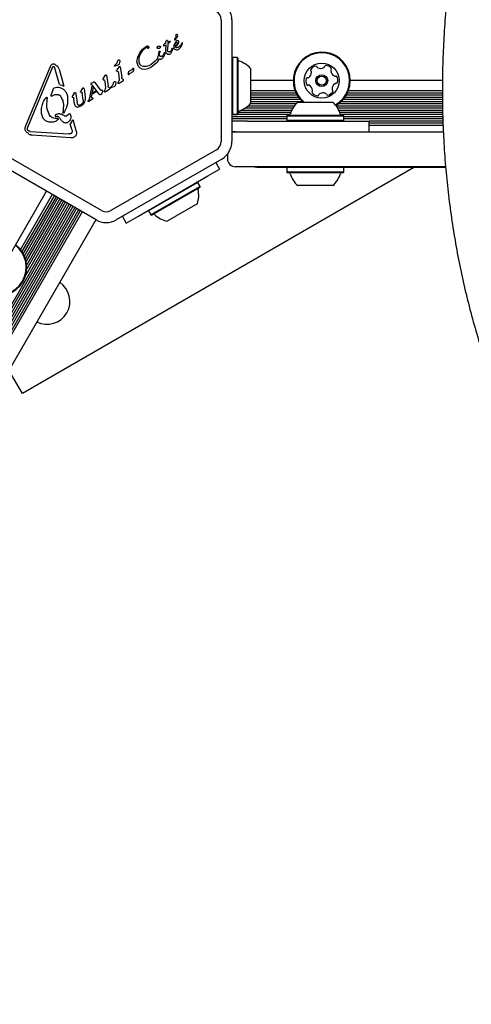
# Model space of a CAD drawing. Units: millimetres. Extents: x -5428 to 5702, y -5518 to 5118.
# Drawn here: x -2606 to -2438, y 1143 to 1509 of the extents above; entities that cross this region are included whole.
import ezdxf

# ---------------------------------------------------------------- set-up
doc = ezdxf.new("R2010")
doc.units = ezdxf.units.MM
doc.header["$LTSCALE"] = 1000
doc.layers.add('1 EQUIPMENT', color=7, linetype='Continuous', lineweight=18)

# ---------------------------------------------------------------- blocks, each defined once
blk = doc.blocks.new('Aire_de_jeux_City_chateaux_CC_15-5002-T01_CC_15-5002-T01_f_Vue_Technique-INT')
at = {"layer": '1 EQUIPMENT', "color": 7, "linetype": 'Continuous', "lineweight": 25}
for p, q in [((-2531.21, 1508.79), (-2531.21, 1463.55)), ((-2527.21, 1508.79), (-2527.21, 1463.55)), ((-2552.44, 1499.08), (-2552.3, 1499.11)), ((-2552.3, 1499.11), (-2551.67, 1499.41)), ((-2551.7, 1500.03), (-2552.27, 1499.84)), ((-2551.71, 1500.49), (-2551.68, 1500.68)), ((-2551.7, 1500.03), (-2551.71, 1500.49)), ((-2551.71, 1497.58), (-2551.67, 1499.41)), ((-2551.68, 1500.68), (-2551.6, 1500.87)), ((-2551.6, 1500.87), (-2551.49, 1501.04)), ((-2551.49, 1501.04), (-2551.39, 1501.17)), ((-2551.39, 1501.17), (-2551.3, 1501.24)), ((-2551.18, 1501.18), (-2551.1, 1501.02)), ((-2551.04, 1499.78), (-2551.15, 1497.77)), ((-2551.1, 1501.02), (-2551.03, 1500.73)), ((-2550.3, 1500.45), (-2551.04, 1499.78)), ((-2551.03, 1500.73), (-2551.01, 1500.34)), ((-2551.01, 1500.34), (-2550.29, 1500.81)), ((-2550.15, 1500.75), (-2550.3, 1500.45)), ((-2548.71, 1499.33), (-2548.81, 1498.65)), ((-2548.43, 1500.01), (-2548.71, 1499.33)), ((-2548.06, 1500.59), (-2548.43, 1500.01)), ((-2548.41, 1501.6), (-2548.16, 1501.93)), ((-2548.32, 1498.9), (-2548.31, 1499.55)), ((-2548.31, 1499.55), (-2548.21, 1499.87)), ((-2548.21, 1499.87), (-2548.05, 1500.15)), ((-2548.05, 1500.15), (-2547.82, 1500.35)), ((-2547.26, 1499.58), (-2546.99, 1500.01)), ((-2546.99, 1500.01), (-2546.89, 1500.42)), ((-2546.33, 1498.5), (-2545.6, 1499.88)), ((-2545.92, 1499.82), (-2546.15, 1499.46)), ((-2545.67, 1500.23), (-2545.92, 1499.82)), ((-2545.57, 1500.2), (-2545.61, 1500.24)), ((-2545.6, 1499.88), (-2545.55, 1500.01)), ((-2562.17, 1494.88), (-2561.4, 1496.5)), ((-2558.18, 1498.19), (-2558.29, 1498.08)), ((-2554.36, 1496.57), (-2554.86, 1494.56)), ((-2554.36, 1496.57), (-2554.3, 1496.84)), ((-2554.18, 1497.01), (-2554.06, 1497.08)), ((-2554.05, 1495.79), (-2553.92, 1496.7)), ((-2554, 1498.87), (-2553.81, 1498.91)), ((-2553.88, 1496.89), (-2553.92, 1496.7)), ((-2553.7, 1498.79), (-2553.82, 1498.48)), ((-2552.69, 1495.61), (-2552.97, 1495.28)), ((-2552.15, 1496.12), (-2552.74, 1494.81)), ((-2552.43, 1496.09), (-2552.69, 1495.61)), ((-2552.43, 1496.09), (-2552.31, 1496.39)), ((-2552.25, 1496.53), (-2552.31, 1496.39)), ((-2552.08, 1496.35), (-2552.15, 1496.12)), ((-2551.68, 1496.92), (-2551.71, 1497.58)), ((-2551.12, 1497.31), (-2551.15, 1497.77)), ((-2549.79, 1497.17), (-2550.04, 1496.95)), ((-2549.32, 1497.38), (-2549.9, 1496.3)), ((-2549.45, 1497.79), (-2549.79, 1497.17)), ((-2549.45, 1497.79), (-2549.28, 1498.16)), ((-2549.15, 1497.86), (-2549.32, 1497.38)), ((-2549.12, 1498.11), (-2549.15, 1497.86)), ((-2548.67, 1498.09), (-2548.46, 1497.84)), ((-2548.46, 1497.84), (-2548.16, 1497.68)), ((-2548.16, 1497.68), (-2547.82, 1497.61)), ((-2547.82, 1497.61), (-2547.43, 1497.66)), ((-2547.43, 1497.66), (-2547.03, 1497.83)), ((-2547.03, 1497.83), (-2546.79, 1497.99)), ((-2546.79, 1497.99), (-2546.33, 1498.5)), ((-2570.77, 1491.67), (-2570.71, 1491.76)), ((-2569.51, 1491.93), (-2570.71, 1491.51)), ((-2570.71, 1491.76), (-2570.61, 1491.86)), ((-2570.32, 1492.16), (-2570.61, 1491.86)), ((-2568.89, 1492.96), (-2569.11, 1492.31)), ((-2562.44, 1493.2), (-2562.17, 1494.88)), ((-2561.76, 1493.18), (-2561.5, 1492.39)), ((-2557.14, 1492.11), (-2558.06, 1491.68)), ((-2555, 1492.84), (-2557.25, 1491.02)), ((-2555.64, 1493.33), (-2557.14, 1492.11)), ((-2554.15, 1494.2), (-2555, 1492.84)), ((-2527, 1494.75), (-2527.21, 1494.54)), ((-2525.3, 1494.75), (-2527, 1494.75)), ((-2527, 1494.75), (-2527, 1473.87)), ((-2525.05, 1494.5), (-2525.3, 1494.75)), ((-2525.3, 1494.75), (-2525.3, 1473.87)), ((-2525.05, 1494.5), (-2525.05, 1474.12)), ((-2603.83, 1469.14), (-2594.73, 1491.22)), ((-2593.94, 1490.89), (-2603.04, 1468.82)), ((-2593.94, 1490.89), (-2593.62, 1491.38)), ((-2592.93, 1490.83), (-2593.19, 1491.35)), ((-2591.26, 1484.73), (-2592.93, 1490.83)), ((-2591.34, 1490.45), (-2591.7, 1491.22)), ((-2591.34, 1490.45), (-2589.61, 1484.15)), ((-2570.01, 1489.88), (-2569.88, 1490.14)), ((-2569.62, 1489.6), (-2569.94, 1489.64)), ((-2569.24, 1491.15), (-2569.88, 1490.14)), ((-2569.46, 1489.48), (-2569.33, 1488.97)), ((-2569.33, 1488.97), (-2569.06, 1486.6)), ((-2568.67, 1491.21), (-2568.55, 1490.63)), ((-2568.55, 1490.63), (-2568.1, 1487.38)), ((-2565.4, 1488.4), (-2565.49, 1488.31)), ((-2565.4, 1488.4), (-2565.31, 1488.52)), ((-2564.55, 1490.08), (-2565.31, 1489.7)), ((-2565.31, 1488.52), (-2565.22, 1488.7)), ((-2564.99, 1488.95), (-2564.42, 1489.24)), ((-2564.17, 1489.33), (-2564.42, 1489.24)), ((-2564.07, 1490.6), (-2563.99, 1490.73)), ((-2563.78, 1490.19), (-2563.92, 1489.56)), ((-2563.76, 1490.7), (-2563.78, 1490.19)), ((-2560.55, 1490.48), (-2561.39, 1490.91)), ((-2560.01, 1491.41), (-2560.85, 1491.71)), ((-2559.55, 1490.33), (-2560.55, 1490.48)), ((-2558.43, 1490.51), (-2559.55, 1490.33)), ((-2558.06, 1491.68), (-2559.05, 1491.42)), ((-2557.25, 1491.02), (-2558.43, 1490.51)), ((-2520.24, 1490.67), (-2520.24, 1477.84)), ((-2579.37, 1485.17), (-2579.52, 1485.04)), ((-2579.41, 1484.69), (-2579.2, 1484.64)), ((-2579.37, 1485.17), (-2578.65, 1485.59)), ((-2579.2, 1484.64), (-2579.03, 1484.53)), ((-2579.03, 1484.53), (-2578.66, 1484.13)), ((-2578.65, 1485.59), (-2578.47, 1485.69)), ((-2578.32, 1485.68), (-2578.24, 1485.62)), ((-2578.24, 1485.62), (-2578.14, 1485.5)), ((-2578.14, 1485.5), (-2576.14, 1482.78)), ((-2574.97, 1487.02), (-2575.1, 1486.76)), ((-2575.03, 1486.52), (-2574.71, 1486.48)), ((-2574.33, 1488.03), (-2574.97, 1487.02)), ((-2574.55, 1486.36), (-2574.42, 1485.86)), ((-2574.42, 1485.86), (-2574.16, 1483.49)), ((-2573.76, 1488.09), (-2573.64, 1487.51)), ((-2573.64, 1487.51), (-2573.19, 1484.27)), ((-2570.36, 1484.91), (-2570.58, 1484.26)), ((-2569.15, 1486.13), (-2569.41, 1485.61)), ((-2568.63, 1485.41), (-2569.1, 1485.08)), ((-2568.63, 1485.41), (-2567.64, 1486.12)), ((-2567.49, 1486.53), (-2567.81, 1486.68)), ((-2567.64, 1486.12), (-2567.47, 1486.25)), ((-2504.41, 1486.17), (-2520.24, 1486.17)), ((-2449.02, 1486.17), (-2483.26, 1486.17)), ((-2593.74, 1482.57), (-2594.36, 1481.06)), ((-2593.74, 1482.57), (-2593.47, 1483.16)), ((-2585.88, 1481.32), (-2586.41, 1480.47)), ((-2585.88, 1481.32), (-2585.67, 1481.61)), ((-2585.21, 1481.54), (-2585.09, 1480.96)), ((-2585.09, 1480.96), (-2584.7, 1478.16)), ((-2583.39, 1482.1), (-2583.27, 1482.34)), ((-2582.82, 1483.1), (-2583.27, 1482.34)), ((-2582.96, 1481.8), (-2583.17, 1481.83)), ((-2582.82, 1483.1), (-2582.64, 1483.37)), ((-2582.43, 1478.89), (-2582.75, 1481.54)), ((-2582.21, 1483.35), (-2582.11, 1482.94)), ((-2582.11, 1482.94), (-2581.72, 1480.15)), ((-2579.83, 1480.53), (-2579.03, 1484.12)), ((-2578.7, 1483.72), (-2579.48, 1480.07)), ((-2579.03, 1484.12), (-2578.7, 1483.72)), ((-2577.48, 1482.03), (-2579.03, 1481.14)), ((-2578.93, 1481.74), (-2579.03, 1481.14)), ((-2578.93, 1481.74), (-2577.74, 1482.43)), ((-2576.45, 1481.15), (-2578.66, 1484.13)), ((-2577.74, 1482.43), (-2577.48, 1482.03)), ((-2576.3, 1480.99), (-2576.45, 1481.15)), ((-2575.3, 1482.09), (-2575.5, 1481.4)), ((-2574.24, 1483.01), (-2574.5, 1482.49)), ((-2573.72, 1482.29), (-2574.19, 1481.96)), ((-2573.72, 1482.29), (-2572.73, 1483)), ((-2572.58, 1483.42), (-2572.9, 1483.57)), ((-2572.56, 1483.13), (-2572.73, 1483)), ((-2572.24, 1483.62), (-2572.18, 1483.71)), ((-2572.18, 1483.71), (-2572.08, 1483.81)), ((-2571.89, 1483.56), (-2572.18, 1483.46)), ((-2571.79, 1484.11), (-2572.08, 1483.81)), ((-2570.98, 1483.89), (-2571.89, 1483.56)), ((-2503.69, 1482.32), (-2520.24, 1482.32)), ((-2503.34, 1481.53), (-2520.24, 1481.53)), ((-2449.04, 1481.53), (-2484.33, 1481.53)), ((-2449.04, 1482.32), (-2483.98, 1482.32)), ((-2596.49, 1479.49), (-2596.09, 1479.91)), ((-2595.76, 1479.78), (-2595.89, 1478.92)), ((-2594.16, 1480.45), (-2593.7, 1480.68)), ((-2586.41, 1480.47), (-2586.55, 1480.22)), ((-2586.48, 1479.98), (-2586.16, 1479.93)), ((-2585.99, 1479.79), (-2585.88, 1479.43)), ((-2585.62, 1477.57), (-2585.88, 1479.43)), ((-2584.38, 1477.22), (-2584.7, 1478.16)), ((-2581.91, 1478.33), (-2582.28, 1477.62)), ((-2580.53, 1478.53), (-2580.38, 1478.97)), ((-2579.83, 1480.53), (-2580.38, 1478.97)), ((-2578.96, 1479.27), (-2580.34, 1478.47)), ((-2579.48, 1480.07), (-2578.93, 1479.73)), ((-2578.83, 1479.37), (-2578.96, 1479.27)), ((-2578.93, 1479.73), (-2578.83, 1479.65)), ((-2578.81, 1479.6), (-2578.79, 1479.48)), ((-2503.4, 1477.52), (-2520.38, 1477.52)), ((-2502.9, 1480.72), (-2520.24, 1480.72)), ((-2502.38, 1479.93), (-2520.24, 1479.93)), ((-2501.72, 1479.12), (-2520.24, 1479.12)), ((-2500.93, 1478.33), (-2520.24, 1478.33)), ((-2520.24, 1477.84), (-2520.24, 1477.67)), ((-2502.74, 1478.17), (-2496.24, 1478.17)), ((-2496.24, 1478.17), (-2489.74, 1478.17)), ((-2448.99, 1477.52), (-2487.75, 1477.52)), ((-2449, 1478.33), (-2486.74, 1478.33)), ((-2449.01, 1479.12), (-2485.95, 1479.12)), ((-2449.02, 1479.93), (-2485.29, 1479.93)), ((-2449.03, 1480.72), (-2484.77, 1480.72)), ((-2595.23, 1473.85), (-2595.11, 1473.63)), ((-2589.39, 1473.04), (-2590.54, 1473.65)), ((-2589.69, 1477.05), (-2589.95, 1474.23)), ((-2587.83, 1473.58), (-2588.45, 1473.08)), ((-2587.83, 1473.58), (-2587.58, 1473.8)), ((-2584.58, 1476.28), (-2583.37, 1476.62)), ((-2527.21, 1473.81), (-2527, 1473.6)), ((-2505.65, 1473.53), (-2527.21, 1473.53)), ((-2527, 1473.87), (-2527, 1473.6)), ((-2527, 1473.6), (-2525.3, 1473.6)), ((-2525.3, 1473.87), (-2525.3, 1473.6)), ((-2525.3, 1473.6), (-2525.05, 1473.85)), ((-2505.35, 1474.32), (-2525.05, 1474.32)), ((-2525.05, 1474.12), (-2525.05, 1473.85)), ((-2505, 1475.13), (-2523.92, 1475.13)), ((-2504.58, 1475.92), (-2522.34, 1475.92)), ((-2504.04, 1476.73), (-2521.22, 1476.73)), ((-2448.98, 1476.73), (-2488.43, 1476.73)), ((-2448.97, 1475.92), (-2487.89, 1475.92)), ((-2448.97, 1475.13), (-2487.47, 1475.13)), ((-2448.96, 1474.32), (-2487.13, 1474.32)), ((-2448.94, 1473.53), (-2486.82, 1473.53)), ((-2592.67, 1472.88), (-2592.16, 1472.91)), ((-2591.73, 1471.68), (-2592.16, 1471.34)), ((-2586.72, 1470.71), (-2587.26, 1470.16)), ((-2586.66, 1467.96), (-2587.26, 1470.16)), ((-2586.72, 1470.71), (-2586.22, 1471.79)), ((-2586.22, 1471.79), (-2585, 1467.32)), ((-2506.82, 1472.72), (-2527.21, 1472.72)), ((-2506.82, 1471.93), (-2527.21, 1471.93)), ((-2525.85, 1471.17), (-2527.21, 1471.17)), ((-2523.61, 1471.17), (-2525.85, 1471.17)), ((-2521.37, 1471.17), (-2523.61, 1471.17)), ((-2521.37, 1471.17), (-2495.24, 1471.17)), ((-2506.57, 1473.37), (-2506.82, 1473.12)), ((-2506.82, 1473.12), (-2506.82, 1471.42)), ((-2506.82, 1473.12), (-2496.24, 1473.12)), ((-2506.82, 1471.42), (-2506.57, 1471.17)), ((-2506.82, 1471.42), (-2496.24, 1471.42)), ((-2506.57, 1473.37), (-2496.24, 1473.37)), ((-2496.24, 1473.37), (-2485.91, 1473.37)), ((-2496.24, 1473.12), (-2485.66, 1473.12)), ((-2496.24, 1471.42), (-2485.66, 1471.42)), ((-2495.24, 1471.17), (-2476.23, 1471.17)), ((-2485.66, 1473.12), (-2485.91, 1473.37)), ((-2485.91, 1471.17), (-2485.66, 1471.42)), ((-2485.66, 1471.42), (-2485.66, 1473.12)), ((-2448.9, 1472.72), (-2485.66, 1472.72)), ((-2448.87, 1471.93), (-2485.66, 1471.93)), ((-2476.23, 1467.17), (-2476.23, 1471.17)), ((-2448.84, 1471.12), (-2476.23, 1471.12)), ((-2448.81, 1470.33), (-2476.23, 1470.33)), ((-2602.58, 1467.43), (-2602.92, 1467.69)), ((-2602.11, 1467.31), (-2587.7, 1466.35)), ((-2586.66, 1467.96), (-2586.54, 1467.24)), ((-2526.25, 1467.17), (-2527.21, 1467.26)), ((-2526.25, 1467.17), (-2525.85, 1467.17)), ((-2525.84, 1467.17), (-2524.91, 1467.17)), ((-2524.91, 1467.17), (-2481.34, 1467.17)), ((-2481.34, 1467.17), (-2448.7, 1467.17)), ((-2448.78, 1469.52), (-2476.23, 1469.52)), ((-2586.98, 1464.89), (-2601.39, 1465.86)), ((-2575.64, 1437.9), (-2614.81, 1460.52)), ((-2532.96, 1460.52), (-2572.14, 1437.9)), ((-2528.84, 1458.88), (-2528.84, 1457.17)), ((-2577.64, 1434.44), (-2616.82, 1457.06)), ((-2530.96, 1457.06), (-2570.14, 1434.44)), ((-2533.22, 1455.75), (-2531.79, 1453.27)), ((-2459.46, 1454.07), (-2605.01, 1370.03)), ((-2536.12, 1450.77), (-2531.79, 1453.27)), ((-2524.91, 1454.17), (-2525.84, 1454.17)), ((-2481.34, 1454.17), (-2524.91, 1454.17)), ((-2518.84, 1454.07), (-2518.84, 1454.17)), ((-2517.93, 1454.07), (-2518.84, 1454.07)), ((-2517.93, 1454.07), (-2506.67, 1454.07)), ((-2506.57, 1454.17), (-2506.82, 1453.92)), ((-2506.82, 1453.92), (-2506.82, 1452.21)), ((-2485.66, 1453.92), (-2506.82, 1453.92)), ((-2506.82, 1452.21), (-2506.57, 1451.96)), ((-2485.66, 1452.21), (-2506.82, 1452.21)), ((-2485.91, 1451.96), (-2506.57, 1451.96)), ((-2485.66, 1453.92), (-2485.91, 1454.17)), ((-2485.91, 1451.96), (-2485.66, 1452.21)), ((-2485.81, 1454.07), (-2460.52, 1454.07)), ((-2485.66, 1452.21), (-2485.66, 1453.92)), ((-2447.86, 1454.17), (-2481.34, 1454.17)), ((-2460.52, 1454.07), (-2447.94, 1454.07)), ((-2562.11, 1435.76), (-2536.12, 1450.77)), ((-2539.83, 1448.34), (-2540.96, 1447.68)), ((-2539.83, 1448.34), (-2540.17, 1448.43)), ((-2538.98, 1446.87), (-2539.83, 1448.34)), ((-2614.58, 1412.93), (-2596.03, 1445.06)), ((-2540.96, 1447.68), (-2558.15, 1437.76)), ((-2540.11, 1446.21), (-2557.3, 1436.29)), ((-2540.18, 1445.89), (-2556.96, 1436.2)), ((-2539.07, 1446.52), (-2540.18, 1445.89)), ((-2538.98, 1446.87), (-2540.11, 1446.21)), ((-2539.07, 1446.52), (-2538.98, 1446.87)), ((-2489.74, 1447.16), (-2502.74, 1447.16)), ((-2593.89, 1443.82), (-2605.65, 1423.45)), ((-2593.21, 1443.43), (-2605.14, 1422.76)), ((-2592.51, 1443.02), (-2604.66, 1421.97)), ((-2591.82, 1442.63), (-2604.24, 1421.12)), ((-2591.12, 1442.22), (-2603.86, 1420.15)), ((-2588.35, 1440.62), (-2603.73, 1413.97)), ((-2590.44, 1441.83), (-2603.57, 1419.07)), ((-2589.73, 1441.42), (-2603.38, 1417.79)), ((-2589.05, 1441.03), (-2603.35, 1416.25)), ((-2587.66, 1440.23), (-2893.18, 911.05)), ((-2586.96, 1439.82), (-2892.48, 910.65)), ((-2586.28, 1439.43), (-2891.8, 910.25)), ((-2585.58, 1439.02), (-2891.09, 909.85)), ((-2584.89, 1438.63), (-2890.41, 909.45)), ((-2584.19, 1438.22), (-2889.71, 909.05)), ((-2583.51, 1437.83), (-2889.02, 908.65)), ((-2582.8, 1437.42), (-2888.32, 908.25)), ((-2558.06, 1438.1), (-2558.15, 1437.76)), ((-2558.15, 1437.76), (-2557.3, 1436.29)), ((-2540.68, 1440.05), (-2551.24, 1433.95)), ((-2539.98, 1440.45), (-2540.68, 1440.05)), ((-2577.74, 1434.5), (-2883.26, 905.31)), ((-2567.87, 1435.75), (-2566.44, 1433.26)), ((-2566.44, 1433.26), (-2562.11, 1435.76)), ((-2557.3, 1436.29), (-2556.96, 1436.2)), ((-2605.01, 1370.03), (-2609.98, 1378.65))]:
    blk.add_line(p, q, dxfattribs=at)
for radius in [6.5, 2.2, 1.7]:
    blk.add_circle((-2493.83, 1486.17), radius, dxfattribs=at)
for centre, radius, start, end in [((-2534.71, 1508.79), 7.5, 360, 60), ((-2534.71, 1508.79), 3.5, 360, 60), ((-2548.99, 1502.57), 1.05, 322.7355, 23.0889), ((-2547.64, 1502.98), 0.392, 83.1092, 180.7134), ((-2547.66, 1503.03), 0.347, 31.8955, 77.4732), ((-2548.13, 1502.91), 0.825, 328.1135, 21.9243), ((-2548.38, 1501.44), 0.106, 151.8365, 300), ((-2548.04, 1501.33), 0.46, 142.7689, 159.3611), ((-2548.71, 1502.01), 0.768, 300.0212, 315.2138), ((-2551.34, 1503.02), 5.33, 305.9146, 319.8436), ((-2551.05, 1504.34), 4.07, 315.1837, 332.6998), ((-2547.71, 1499.17), 0.681, 222.9896, 279.9714), ((-2493.83, 1486.17), 10.58, 299.565, 183.6001), ((-2493.83, 1486.17), 10.33, 299.3347, 183.6001), ((-2524.54, 1493.96), 0.5, 180, 253.4677), ((-2527.45, 1484.17), 9.7, 42.0627, 73.4677), ((-2492.31, 1491.29), 0.481, 90.1651, 168.5967), ((-2492.31, 1489.25), 2.52, 37.0351, 90.1709), ((-2500.18, 1489.32), 2.52, 307.0189, 0.1742), ((-2497.5, 1490.05), 0.481, 150.1595, 228.6455), ((-2495.74, 1489.04), 2.52, 97.0351, 150.1651), ((-2498.14, 1489.33), 0.481, 0.1952, 48.6001), ((-2495.99, 1491.06), 0.481, 18.6001, 97.0009), ((-2495.07, 1491.37), 0.481, 198.587, 247.035), ((-2494.28, 1493.24), 2.52, 247.046, 300.1651), ((-2493.25, 1491.48), 0.481, 300.1649, 348.6001), ((-2489.96, 1489.84), 0.481, 138.6001, 187.035), ((-2487.94, 1490.09), 2.52, 187.0408, 240.1652), ((-2490.68, 1490.48), 0.481, 318.5547, 37.0408), ((-2493.83, 1486.17), 10.58, 183.6001, 229.1567), ((-2493.83, 1486.17), 10.33, 183.6001, 230.7886), ((-2497.26, 1485.96), 2.52, 157.035, 210.1652), ((-2499.14, 1486.75), 0.481, 78.6001, 157.0348), ((-2499.03, 1484.93), 0.481, 210.1654, 288.6036), ((-2498.95, 1487.7), 0.481, 258.5967, 307.0351), ((-2498.72, 1484.02), 0.481, 60.1595, 108.6001), ((-2487.49, 1483.02), 2.52, 127.035, 180.1594), ((-2488.95, 1488.32), 0.481, 240.16, 288.6036), ((-2488.72, 1484.65), 0.481, 78.5967, 127.0402), ((-2488.64, 1487.41), 0.481, 30.1649, 108.6001), ((-2488.53, 1485.59), 0.481, 258.6001, 337.0351), ((-2490.4, 1486.39), 2.52, 337.0351, 30.1651), ((-2499.73, 1482.25), 2.52, 7.0409, 60.1651), ((-2496.99, 1481.87), 0.481, 138.6001, 217.0408), ((-2495.36, 1483.09), 2.52, 217.0351, 270.1652), ((-2497.71, 1482.5), 0.481, 318.5547, 7.0351), ((-2495.36, 1481.06), 0.481, 270.1993, 348.6133), ((-2494.41, 1480.87), 0.481, 120.2223, 168.6001), ((-2493.39, 1479.1), 2.52, 67.0351, 120.1651), ((-2492.59, 1480.98), 0.481, 18.6001, 67.0351), ((-2491.68, 1481.29), 0.481, 198.6036, 277.0652), ((-2491.93, 1483.31), 2.52, 277.0351, 330.1651), ((-2489.53, 1483.02), 0.481, 180.1652, 228.6455), ((-2490.16, 1482.3), 0.481, 330.1595, 48.6001), ((-2527.45, 1484.17), 9.7, 286.5323, 317.9373), ((-2496.24, 1470.97), 9.7, 132.0627, 163.4677), ((-2496.24, 1470.97), 9.7, 16.5323, 47.9373), ((-2524.54, 1474.39), 0.5, 106.5323, 180), ((-2506.02, 1473.87), 0.5, 270, 343.4677), ((-2486.46, 1473.87), 0.5, 196.5323, 270), ((-2525.84, 1464.17), 3, 90, 117.0869), ((-2534.71, 1463.55), 3.5, 300, 360), ((-2534.71, 1463.55), 7.5, 300, 360), ((-2525.84, 1457.17), 3, 180, 270), ((-2506.02, 1451.46), 0.5, 16.5288, 90), ((-2496.24, 1454.37), 9.7, 196.5288, 227.9415), ((-2496.24, 1454.37), 9.7, 312.0585, 343.4712), ((-2486.46, 1451.46), 0.5, 90, 163.4712), ((-2549.22, 1443.44), 9.7, 342.0627, 13.4677), ((-2539.29, 1445.82), 0.5, 120, 193.4677), ((-2573.89, 1440.94), 3.5, 240, 300), ((-2573.89, 1440.94), 7.5, 240, 300), ((-2556.24, 1436.04), 0.5, 46.5323, 120), ((-2549.22, 1443.44), 9.7, 226.5323, 257.9373), ((-2613.91, 1416.85), 10.58, 247.4476, 52.5227), ((-2613.91, 1416.85), 10.33, 247.629, 52.3406), ((-2595.85, 1404.19), 8.5, 243.6321, 56.3679)]:
    blk.add_arc(centre, radius, start, end, dxfattribs=at)
for points, knots in [([(-2447.16, 1518.63), (-2447.34, 1516.89), (-2447.84, 1511.84), (-2448.46, 1503.49), (-2448.93, 1493.61), (-2449.11, 1483.75), (-2449, 1473.92), (-2448.61, 1464.14), (-2447.93, 1454.42), (-2446.97, 1444.76), (-2445.72, 1435.18), (-2444.19, 1425.67), (-2442.39, 1416.26), (-2440.3, 1406.95), (-2437.93, 1397.75), (-2435.3, 1388.67), (-2432.38, 1379.72), (-2429.2, 1370.9), (-2425.76, 1362.23), (-2422.05, 1353.71), (-2418.08, 1345.35), (-2413.85, 1337.16), (-2409.37, 1329.14), (-2404.65, 1321.31), (-2399.68, 1313.67), (-2394.48, 1306.23), (-2389.04, 1299), (-2383.37, 1291.98), (-2377.49, 1285.17), (-2371.37, 1278.61), (-2366.2, 1273.36), (-2363, 1270.39), (-2361.98, 1269.44)], [0, 0, 0, 0, 0.01822, 0.052728, 0.087236, 0.121744, 0.156251, 0.190757, 0.225262, 0.259766, 0.294268, 0.328769, 0.363269, 0.397766, 0.432262, 0.466757, 0.501249, 0.535739, 0.570227, 0.604712, 0.639195, 0.673676, 0.708153, 0.742629, 0.777102, 0.811572, 0.846039, 0.880504, 0.914967, 0.949427, 0.983885, 1, 1, 1, 1]), ([(-2547.58, 1499.59), (-2547.69, 1499.46), (-2547.9, 1499.19), (-2548.18, 1498.99), (-2548.32, 1498.9)], [0, 0, 0, 0, 0.500004, 1, 1, 1, 1]), ([(-2547.6, 1498.5), (-2547.43, 1498.54), (-2547.03, 1498.64), (-2546.51, 1498.98), (-2546.26, 1499.31), (-2546.15, 1499.46)], [0, 0, 0, 0, 0.292503, 0.697067, 1, 1, 1, 1]), ([(-2561.54, 1495.25), (-2561.66, 1494.91), (-2561.88, 1494.24), (-2561.8, 1493.53), (-2561.76, 1493.18)], [0, 0, 0, 0, 0.49914, 1, 1, 1, 1]), ([(-2595.89, 1478.92), (-2596, 1478.05), (-2596.22, 1476.3), (-2595.56, 1474.67), (-2595.23, 1473.85)], [0, 0, 0, 0, 0.4983562, 1, 1, 1, 1]), ([(-2590.74, 1480.33), (-2590.47, 1479.81), (-2589.94, 1478.77), (-2589.78, 1477.62), (-2589.69, 1477.05)], [0, 0, 0, 0, 0.501959, 1, 1, 1, 1]), ([(-2592.46, 1473.64), (-2592.31, 1473.72), (-2592.01, 1473.87), (-2591.51, 1473.93), (-2591, 1473.88), (-2590.69, 1473.72), (-2590.54, 1473.65)], [0, 0, 0, 0, 0.246659, 0.494604, 0.744899, 1, 1, 1, 1]), ([(-2587.2, 1473.73), (-2587.13, 1473.49), (-2586.98, 1473.02), (-2587.03, 1472.27), (-2587.26, 1471.56), (-2587.56, 1471.17), (-2587.71, 1470.98)], [0, 0, 0, 0, 0.254465, 0.504566, 0.752704, 1, 1, 1, 1]), ([(-2595.07, 1470.75), (-2595.29, 1470.8), (-2595.75, 1470.91), (-2596.37, 1471.26), (-2596.93, 1471.72), (-2597.19, 1472.12), (-2597.32, 1472.32)], [0, 0, 0, 0, 0.246669, 0.495382, 0.746215, 1, 1, 1, 1]), ([(-2590.8, 1471.82), (-2590.87, 1471.96), (-2591.01, 1472.23), (-2591.34, 1472.55), (-2591.72, 1472.8), (-2592.02, 1472.87), (-2592.16, 1472.91)], [0, 0, 0, 0, 0.251993, 0.502586, 0.752015, 1, 1, 1, 1]), ([(-2589.25, 1470.43), (-2589.57, 1470.59), (-2590.21, 1470.92), (-2590.6, 1471.52), (-2590.8, 1471.82)], [0, 0, 0, 0, 0.49935, 1, 1, 1, 1]), ([(-2587.71, 1470.98), (-2587.82, 1470.89), (-2588.03, 1470.7), (-2588.41, 1470.52), (-2588.83, 1470.41), (-2589.11, 1470.42), (-2589.25, 1470.43)], [0, 0, 0, 0, 0.248108, 0.497062, 0.748976, 1, 1, 1, 1]), ([(-2601.39, 1465.86), (-2601.53, 1465.88), (-2601.81, 1465.91), (-2602.2, 1466.07), (-2602.58, 1466.31), (-2602.77, 1466.52), (-2602.87, 1466.63)], [0, 0, 0, 0, 0.243636, 0.489997, 0.746139, 1, 1, 1, 1])]:
    blk.add_open_spline(points, degree=3, knots=knots, dxfattribs=at)
for points in [[(-2552.61, 1499.29), (-2552.62, 1499.28), (-2552.62, 1499.26), (-2552.62, 1499.24), (-2552.62, 1499.21), (-2552.61, 1499.19), (-2552.61, 1499.19)], [(-2552.27, 1499.84), (-2552.35, 1499.76), (-2552.5, 1499.6), (-2552.58, 1499.39), (-2552.61, 1499.29)], [(-2552.61, 1499.19), (-2552.6, 1499.17), (-2552.58, 1499.14), (-2552.54, 1499.11), (-2552.5, 1499.08), (-2552.46, 1499.08), (-2552.44, 1499.08)], [(-2551.3, 1501.24), (-2551.3, 1501.24), (-2551.29, 1501.25), (-2551.27, 1501.25), (-2551.25, 1501.25), (-2551.25, 1501.24), (-2551.24, 1501.24)], [(-2551.24, 1501.24), (-2551.23, 1501.23), (-2551.21, 1501.21), (-2551.19, 1501.19), (-2551.18, 1501.18)], [(-2550.29, 1500.81), (-2550.28, 1500.82), (-2550.27, 1500.82), (-2550.25, 1500.83), (-2550.22, 1500.82), (-2550.2, 1500.82), (-2550.18, 1500.81), (-2550.17, 1500.79), (-2550.15, 1500.77), (-2550.15, 1500.75), (-2550.15, 1500.75)], [(-2547.63, 1500.97), (-2547.71, 1500.92), (-2547.88, 1500.81), (-2548, 1500.66), (-2548.06, 1500.59)], [(-2547.82, 1500.35), (-2547.8, 1500.35), (-2547.78, 1500.37), (-2547.74, 1500.37), (-2547.69, 1500.37), (-2547.67, 1500.36), (-2547.65, 1500.35)], [(-2547.65, 1500.35), (-2547.63, 1500.34), (-2547.57, 1500.31), (-2547.54, 1500.26), (-2547.52, 1500.23)], [(-2546.99, 1500.81), (-2547.03, 1500.86), (-2547.11, 1500.95), (-2547.28, 1501.03), (-2547.46, 1501.04), (-2547.58, 1500.99), (-2547.63, 1500.97)], [(-2547.46, 1499.91), (-2547.47, 1499.85), (-2547.49, 1499.74), (-2547.55, 1499.64), (-2547.58, 1499.59)], [(-2547.52, 1500.23), (-2547.5, 1500.18), (-2547.45, 1500.08), (-2547.45, 1499.96), (-2547.46, 1499.91)], [(-2546.89, 1500.42), (-2546.9, 1500.49), (-2546.9, 1500.63), (-2546.96, 1500.75), (-2546.99, 1500.81)], [(-2545.61, 1500.24), (-2545.62, 1500.24), (-2545.63, 1500.25), (-2545.64, 1500.25), (-2545.66, 1500.24), (-2545.67, 1500.23), (-2545.67, 1500.23)], [(-2545.54, 1500.13), (-2545.55, 1500.15), (-2545.55, 1500.17), (-2545.57, 1500.19), (-2545.57, 1500.2)], [(-2545.55, 1500.01), (-2545.55, 1500.03), (-2545.54, 1500.07), (-2545.54, 1500.11), (-2545.54, 1500.13)], [(-2561.54, 1495.25), (-2561.23, 1495.87), (-2560.61, 1497.1), (-2559.59, 1498.04), (-2559.09, 1498.51)], [(-2561.4, 1496.5), (-2561.08, 1496.97), (-2560.44, 1497.89), (-2559.52, 1498.54), (-2559.06, 1498.87)], [(-2559.09, 1498.51), (-2559.03, 1498.55), (-2558.91, 1498.63), (-2558.77, 1498.64), (-2558.7, 1498.65)], [(-2559.06, 1498.87), (-2558.99, 1498.91), (-2558.85, 1498.99), (-2558.68, 1499.01), (-2558.6, 1499.03)], [(-2558.7, 1498.65), (-2558.68, 1498.64), (-2558.64, 1498.64), (-2558.58, 1498.62), (-2558.53, 1498.58), (-2558.51, 1498.55), (-2558.5, 1498.53)], [(-2558.6, 1499.03), (-2558.57, 1499.03), (-2558.51, 1499.03), (-2558.42, 1499.02), (-2558.33, 1498.99), (-2558.28, 1498.95), (-2558.26, 1498.94)], [(-2558.5, 1498.53), (-2558.48, 1498.49), (-2558.43, 1498.41), (-2558.44, 1498.31), (-2558.44, 1498.27)], [(-2558.42, 1498.11), (-2558.43, 1498.14), (-2558.44, 1498.19), (-2558.44, 1498.24), (-2558.44, 1498.27)], [(-2558.29, 1498.08), (-2558.3, 1498.07), (-2558.31, 1498.06), (-2558.33, 1498.06), (-2558.35, 1498.06), (-2558.37, 1498.06), (-2558.39, 1498.07), (-2558.4, 1498.08), (-2558.42, 1498.1), (-2558.42, 1498.11), (-2558.42, 1498.11)], [(-2558.26, 1498.94), (-2558.22, 1498.91), (-2558.16, 1498.85), (-2558.12, 1498.77), (-2558.1, 1498.73)], [(-2558.1, 1498.73), (-2558.09, 1498.69), (-2558.06, 1498.6), (-2558.06, 1498.45), (-2558.1, 1498.31), (-2558.15, 1498.23), (-2558.18, 1498.19)], [(-2554.91, 1498.36), (-2554.91, 1498.45), (-2554.89, 1498.62), (-2554.81, 1498.78), (-2554.77, 1498.86)], [(-2554.8, 1498.15), (-2554.82, 1498.16), (-2554.85, 1498.19), (-2554.89, 1498.24), (-2554.91, 1498.3), (-2554.91, 1498.34), (-2554.91, 1498.36)], [(-2554.51, 1498.06), (-2554.56, 1498.07), (-2554.66, 1498.08), (-2554.76, 1498.13), (-2554.8, 1498.15)], [(-2554.77, 1498.86), (-2554.76, 1498.88), (-2554.72, 1498.92), (-2554.65, 1498.95), (-2554.58, 1498.98), (-2554.53, 1498.98), (-2554.5, 1498.98)], [(-2553.82, 1498.48), (-2553.85, 1498.42), (-2553.93, 1498.3), (-2554.1, 1498.17), (-2554.29, 1498.08), (-2554.44, 1498.07), (-2554.51, 1498.06)], [(-2554.5, 1498.98), (-2554.46, 1498.97), (-2554.38, 1498.96), (-2554.3, 1498.93), (-2554.27, 1498.91)], [(-2554.3, 1496.84), (-2554.3, 1496.85), (-2554.29, 1496.89), (-2554.26, 1496.94), (-2554.23, 1496.98), (-2554.2, 1497), (-2554.18, 1497.01)], [(-2554, 1498.87), (-2554.05, 1498.87), (-2554.14, 1498.86), (-2554.22, 1498.89), (-2554.27, 1498.91)], [(-2554.06, 1497.08), (-2554.05, 1497.08), (-2554.03, 1497.09), (-2553.99, 1497.08), (-2553.96, 1497.07), (-2553.94, 1497.05), (-2553.93, 1497.04)], [(-2553.97, 1495.36), (-2554, 1495.43), (-2554.04, 1495.57), (-2554.05, 1495.71), (-2554.05, 1495.79)], [(-2553.93, 1497.04), (-2553.92, 1497.02), (-2553.89, 1496.97), (-2553.89, 1496.92), (-2553.88, 1496.89)], [(-2553.81, 1498.91), (-2553.81, 1498.91), (-2553.79, 1498.91), (-2553.77, 1498.9), (-2553.74, 1498.89), (-2553.73, 1498.88), (-2553.71, 1498.86), (-2553.7, 1498.84), (-2553.7, 1498.81), (-2553.7, 1498.8), (-2553.7, 1498.79)], [(-2552.25, 1496.53), (-2552.24, 1496.54), (-2552.24, 1496.55), (-2552.23, 1496.56), (-2552.21, 1496.57), (-2552.2, 1496.57), (-2552.19, 1496.57)], [(-2552.19, 1496.57), (-2552.18, 1496.57), (-2552.15, 1496.57), (-2552.12, 1496.56), (-2552.09, 1496.53), (-2552.09, 1496.51), (-2552.08, 1496.5)], [(-2552.08, 1496.5), (-2552.08, 1496.47), (-2552.07, 1496.42), (-2552.08, 1496.37), (-2552.08, 1496.35)], [(-2551.48, 1496.37), (-2551.53, 1496.46), (-2551.62, 1496.63), (-2551.66, 1496.82), (-2551.68, 1496.92)], [(-2551, 1495.92), (-2551.09, 1495.98), (-2551.28, 1496.1), (-2551.42, 1496.28), (-2551.48, 1496.37)], [(-2550.9, 1496.94), (-2550.96, 1496.99), (-2551.06, 1497.09), (-2551.1, 1497.24), (-2551.12, 1497.31)], [(-2550.47, 1495.88), (-2550.51, 1495.87), (-2550.6, 1495.84), (-2550.74, 1495.84), (-2550.87, 1495.86), (-2550.95, 1495.9), (-2551, 1495.92)], [(-2550.48, 1496.81), (-2550.56, 1496.81), (-2550.71, 1496.82), (-2550.84, 1496.9), (-2550.9, 1496.94)], [(-2550.04, 1496.95), (-2550.11, 1496.91), (-2550.25, 1496.83), (-2550.4, 1496.82), (-2550.48, 1496.81)], [(-2549.9, 1496.3), (-2549.98, 1496.21), (-2550.14, 1496.03), (-2550.36, 1495.93), (-2550.47, 1495.88)], [(-2549.28, 1498.16), (-2549.27, 1498.16), (-2549.26, 1498.17), (-2549.24, 1498.17), (-2549.21, 1498.17), (-2549.19, 1498.17), (-2549.17, 1498.16), (-2549.15, 1498.14), (-2549.13, 1498.13), (-2549.13, 1498.11), (-2549.12, 1498.11)], [(-2548.81, 1498.65), (-2548.81, 1498.56), (-2548.81, 1498.36), (-2548.72, 1498.18), (-2548.67, 1498.09)], [(-2594.16, 1492.03), (-2594.28, 1491.92), (-2594.52, 1491.68), (-2594.66, 1491.37), (-2594.73, 1491.22)], [(-2593.35, 1492.3), (-2593.42, 1492.3), (-2593.57, 1492.3), (-2593.78, 1492.25), (-2593.98, 1492.17), (-2594.1, 1492.08), (-2594.16, 1492.03)], [(-2592.36, 1491.66), (-2592.42, 1491.75), (-2592.53, 1491.92), (-2592.77, 1492.12), (-2593.04, 1492.26), (-2593.25, 1492.29), (-2593.35, 1492.3)], [(-2569.77, 1493.28), (-2569.83, 1493.08), (-2569.95, 1492.67), (-2570.2, 1492.33), (-2570.32, 1492.16)], [(-2569.77, 1493.28), (-2569.71, 1493.39), (-2569.61, 1493.62), (-2569.42, 1493.76), (-2569.32, 1493.82)], [(-2569.11, 1492.31), (-2569.13, 1492.26), (-2569.17, 1492.18), (-2569.26, 1492.07), (-2569.38, 1491.98), (-2569.47, 1491.95), (-2569.51, 1491.93)], [(-2569.32, 1493.82), (-2569.27, 1493.85), (-2569.19, 1493.9), (-2569.09, 1493.9), (-2569.05, 1493.9)], [(-2569.05, 1493.9), (-2569.03, 1493.89), (-2568.99, 1493.88), (-2568.95, 1493.85), (-2568.91, 1493.81), (-2568.9, 1493.77), (-2568.89, 1493.75)], [(-2568.89, 1493.75), (-2568.86, 1493.62), (-2568.8, 1493.36), (-2568.86, 1493.09), (-2568.89, 1492.96)], [(-2562, 1491.62), (-2562.12, 1491.87), (-2562.36, 1492.37), (-2562.41, 1492.92), (-2562.44, 1493.2)], [(-2560.85, 1491.71), (-2560.99, 1491.8), (-2561.26, 1491.97), (-2561.42, 1492.25), (-2561.5, 1492.39)], [(-2554.86, 1494.56), (-2554.95, 1494.33), (-2555.14, 1493.88), (-2555.48, 1493.51), (-2555.64, 1493.33)], [(-2553.7, 1494.06), (-2553.74, 1494.06), (-2553.82, 1494.06), (-2553.94, 1494.08), (-2554.05, 1494.13), (-2554.11, 1494.17), (-2554.15, 1494.2)], [(-2553.7, 1495.1), (-2553.73, 1495.11), (-2553.79, 1495.14), (-2553.86, 1495.2), (-2553.93, 1495.28), (-2553.96, 1495.33), (-2553.97, 1495.36)], [(-2553.34, 1495.07), (-2553.4, 1495.07), (-2553.52, 1495.05), (-2553.64, 1495.08), (-2553.7, 1495.1)], [(-2553.33, 1494.19), (-2553.39, 1494.16), (-2553.51, 1494.1), (-2553.63, 1494.07), (-2553.7, 1494.06)], [(-2552.97, 1495.28), (-2553.02, 1495.23), (-2553.13, 1495.14), (-2553.27, 1495.09), (-2553.34, 1495.07)], [(-2552.74, 1494.81), (-2552.82, 1494.69), (-2552.98, 1494.44), (-2553.22, 1494.27), (-2553.33, 1494.19)], [(-2593.62, 1491.38), (-2593.6, 1491.39), (-2593.57, 1491.42), (-2593.52, 1491.45), (-2593.46, 1491.46), (-2593.4, 1491.46), (-2593.34, 1491.45), (-2593.28, 1491.43), (-2593.23, 1491.4), (-2593.2, 1491.37), (-2593.19, 1491.35)], [(-2591.7, 1491.22), (-2591.79, 1491.32), (-2591.97, 1491.53), (-2592.23, 1491.62), (-2592.36, 1491.66)], [(-2574.33, 1488.03), (-2574.3, 1488.07), (-2574.24, 1488.16), (-2574.16, 1488.22), (-2574.12, 1488.25)], [(-2574.12, 1488.25), (-2574.11, 1488.26), (-2574.08, 1488.28), (-2574.05, 1488.29), (-2574.01, 1488.3), (-2573.98, 1488.3), (-2573.96, 1488.3)], [(-2573.96, 1488.3), (-2573.95, 1488.3), (-2573.93, 1488.29), (-2573.9, 1488.28), (-2573.87, 1488.27), (-2573.86, 1488.25), (-2573.85, 1488.24)], [(-2573.85, 1488.24), (-2573.83, 1488.22), (-2573.79, 1488.17), (-2573.77, 1488.12), (-2573.76, 1488.09)], [(-2570.71, 1491.51), (-2570.71, 1491.51), (-2570.73, 1491.52), (-2570.75, 1491.53), (-2570.77, 1491.55), (-2570.78, 1491.58), (-2570.78, 1491.6), (-2570.79, 1491.62), (-2570.78, 1491.65), (-2570.77, 1491.66), (-2570.77, 1491.67)], [(-2569.94, 1489.64), (-2569.96, 1489.66), (-2569.99, 1489.69), (-2570.02, 1489.75), (-2570.03, 1489.82), (-2570.02, 1489.86), (-2570.01, 1489.88)], [(-2569.62, 1489.6), (-2569.6, 1489.59), (-2569.57, 1489.59), (-2569.52, 1489.56), (-2569.48, 1489.53), (-2569.47, 1489.5), (-2569.46, 1489.48)], [(-2569.24, 1491.15), (-2569.21, 1491.19), (-2569.15, 1491.28), (-2569.07, 1491.34), (-2569.03, 1491.37)], [(-2569.03, 1491.37), (-2569.01, 1491.38), (-2568.99, 1491.39), (-2568.95, 1491.41), (-2568.91, 1491.42), (-2568.89, 1491.42), (-2568.87, 1491.42)], [(-2568.87, 1491.42), (-2568.86, 1491.42), (-2568.84, 1491.41), (-2568.81, 1491.4), (-2568.78, 1491.38), (-2568.77, 1491.37), (-2568.76, 1491.36)], [(-2568.76, 1491.36), (-2568.74, 1491.34), (-2568.7, 1491.29), (-2568.68, 1491.24), (-2568.67, 1491.21)], [(-2565.65, 1488.45), (-2565.65, 1488.64), (-2565.66, 1489), (-2565.56, 1489.35), (-2565.51, 1489.52)], [(-2565.61, 1488.33), (-2565.62, 1488.35), (-2565.64, 1488.39), (-2565.64, 1488.43), (-2565.65, 1488.45)], [(-2565.49, 1488.31), (-2565.5, 1488.3), (-2565.51, 1488.3), (-2565.52, 1488.29), (-2565.54, 1488.29), (-2565.56, 1488.29), (-2565.57, 1488.3), (-2565.59, 1488.31), (-2565.6, 1488.32), (-2565.61, 1488.33), (-2565.61, 1488.33)], [(-2565.51, 1489.52), (-2565.5, 1489.55), (-2565.48, 1489.59), (-2565.43, 1489.64), (-2565.38, 1489.68), (-2565.33, 1489.7), (-2565.31, 1489.7)], [(-2565.22, 1488.7), (-2565.19, 1488.74), (-2565.13, 1488.84), (-2565.04, 1488.91), (-2564.99, 1488.95)], [(-2564.07, 1490.6), (-2564.13, 1490.5), (-2564.24, 1490.28), (-2564.44, 1490.15), (-2564.55, 1490.08)], [(-2563.92, 1489.56), (-2563.94, 1489.53), (-2563.96, 1489.48), (-2564.02, 1489.42), (-2564.09, 1489.36), (-2564.14, 1489.34), (-2564.17, 1489.33)], [(-2563.99, 1490.73), (-2563.98, 1490.74), (-2563.96, 1490.77), (-2563.93, 1490.79), (-2563.92, 1490.8)], [(-2563.92, 1490.8), (-2563.91, 1490.8), (-2563.89, 1490.81), (-2563.87, 1490.81), (-2563.84, 1490.81), (-2563.81, 1490.8), (-2563.79, 1490.78), (-2563.77, 1490.76), (-2563.76, 1490.73), (-2563.76, 1490.71), (-2563.76, 1490.7)], [(-2561.39, 1490.91), (-2561.51, 1491.01), (-2561.75, 1491.22), (-2561.92, 1491.49), (-2562, 1491.62)], [(-2559.05, 1491.42), (-2559.21, 1491.39), (-2559.52, 1491.34), (-2559.85, 1491.38), (-2560.01, 1491.41)], [(-2591.26, 1484.73), (-2590.97, 1484.68), (-2590.38, 1484.58), (-2589.87, 1484.29), (-2589.61, 1484.15)], [(-2579.52, 1485.04), (-2579.54, 1485.02), (-2579.57, 1484.98), (-2579.57, 1484.93), (-2579.58, 1484.9)], [(-2579.58, 1484.9), (-2579.58, 1484.87), (-2579.58, 1484.81), (-2579.56, 1484.76), (-2579.55, 1484.73)], [(-2579.55, 1484.73), (-2579.54, 1484.73), (-2579.52, 1484.71), (-2579.48, 1484.69), (-2579.45, 1484.68), (-2579.42, 1484.69), (-2579.41, 1484.69)], [(-2578.47, 1485.69), (-2578.46, 1485.69), (-2578.43, 1485.7), (-2578.4, 1485.7), (-2578.39, 1485.7)], [(-2578.39, 1485.7), (-2578.38, 1485.7), (-2578.35, 1485.7), (-2578.33, 1485.69), (-2578.32, 1485.68)], [(-2575.1, 1486.76), (-2575.11, 1486.74), (-2575.12, 1486.7), (-2575.11, 1486.63), (-2575.08, 1486.57), (-2575.05, 1486.54), (-2575.03, 1486.52)], [(-2574.71, 1486.48), (-2574.7, 1486.48), (-2574.66, 1486.47), (-2574.61, 1486.45), (-2574.58, 1486.41), (-2574.56, 1486.38), (-2574.55, 1486.36)], [(-2571.24, 1485.24), (-2571.3, 1485.03), (-2571.42, 1484.63), (-2571.67, 1484.28), (-2571.79, 1484.11)], [(-2571.24, 1485.24), (-2571.19, 1485.35), (-2571.08, 1485.57), (-2570.89, 1485.71), (-2570.79, 1485.78)], [(-2570.79, 1485.78), (-2570.75, 1485.8), (-2570.66, 1485.85), (-2570.56, 1485.85), (-2570.52, 1485.85)], [(-2570.52, 1485.85), (-2570.5, 1485.85), (-2570.46, 1485.83), (-2570.42, 1485.8), (-2570.38, 1485.76), (-2570.37, 1485.72), (-2570.36, 1485.7)], [(-2570.36, 1485.7), (-2570.33, 1485.57), (-2570.27, 1485.31), (-2570.33, 1485.04), (-2570.36, 1484.91)], [(-2569.41, 1485.22), (-2569.42, 1485.28), (-2569.46, 1485.41), (-2569.43, 1485.54), (-2569.41, 1485.61)], [(-2569.29, 1485.06), (-2569.31, 1485.07), (-2569.33, 1485.09), (-2569.37, 1485.13), (-2569.39, 1485.17), (-2569.4, 1485.2), (-2569.41, 1485.22)], [(-2569.1, 1485.08), (-2569.11, 1485.07), (-2569.14, 1485.06), (-2569.19, 1485.04), (-2569.24, 1485.04), (-2569.28, 1485.06), (-2569.29, 1485.06)], [(-2569.06, 1486.6), (-2569.06, 1486.52), (-2569.06, 1486.36), (-2569.12, 1486.2), (-2569.15, 1486.13)], [(-2567.81, 1486.68), (-2567.89, 1486.79), (-2568.05, 1486.99), (-2568.08, 1487.25), (-2568.1, 1487.38)], [(-2567.41, 1486.37), (-2567.41, 1486.39), (-2567.41, 1486.42), (-2567.42, 1486.46), (-2567.45, 1486.51), (-2567.47, 1486.52), (-2567.49, 1486.53)], [(-2567.47, 1486.25), (-2567.45, 1486.27), (-2567.42, 1486.3), (-2567.42, 1486.35), (-2567.41, 1486.37)], [(-2594.36, 1481.06), (-2594.39, 1480.99), (-2594.44, 1480.85), (-2594.44, 1480.7), (-2594.44, 1480.63)], [(-2593.7, 1480.68), (-2593.53, 1480.76), (-2593.2, 1480.93), (-2592.65, 1481.04), (-2592.09, 1481.06), (-2591.72, 1480.98), (-2591.54, 1480.94)], [(-2593.47, 1483.16), (-2593.43, 1483.22), (-2593.35, 1483.34), (-2593.23, 1483.41), (-2593.17, 1483.44)], [(-2593.17, 1483.44), (-2592.83, 1483.57), (-2592.17, 1483.82), (-2591.47, 1483.71), (-2591.12, 1483.66)], [(-2591.54, 1480.94), (-2591.46, 1480.92), (-2591.3, 1480.86), (-2591.07, 1480.72), (-2590.88, 1480.54), (-2590.79, 1480.4), (-2590.74, 1480.33)], [(-2591.12, 1483.66), (-2590.72, 1483.5), (-2589.93, 1483.18), (-2589.01, 1482.27), (-2588.36, 1481.16), (-2588.25, 1480.31), (-2588.19, 1479.89)], [(-2585.67, 1481.61), (-2585.66, 1481.63), (-2585.62, 1481.67), (-2585.56, 1481.71), (-2585.48, 1481.74), (-2585.43, 1481.75), (-2585.41, 1481.75)], [(-2585.41, 1481.75), (-2585.38, 1481.74), (-2585.33, 1481.73), (-2585.27, 1481.68), (-2585.23, 1481.62), (-2585.21, 1481.57), (-2585.21, 1481.54)], [(-2583.32, 1481.87), (-2583.34, 1481.88), (-2583.37, 1481.91), (-2583.4, 1481.97), (-2583.4, 1482.04), (-2583.39, 1482.08), (-2583.39, 1482.1)], [(-2583.17, 1481.83), (-2583.2, 1481.83), (-2583.25, 1481.83), (-2583.3, 1481.86), (-2583.32, 1481.87)], [(-2582.96, 1481.8), (-2582.93, 1481.79), (-2582.87, 1481.76), (-2582.81, 1481.7), (-2582.76, 1481.63), (-2582.75, 1481.57), (-2582.75, 1481.54)], [(-2582.64, 1483.37), (-2582.61, 1483.4), (-2582.54, 1483.46), (-2582.44, 1483.49), (-2582.39, 1483.5)], [(-2582.39, 1483.5), (-2582.37, 1483.49), (-2582.33, 1483.49), (-2582.27, 1483.46), (-2582.23, 1483.41), (-2582.21, 1483.37), (-2582.21, 1483.35)], [(-2576.15, 1480.91), (-2576.18, 1480.92), (-2576.23, 1480.94), (-2576.28, 1480.97), (-2576.3, 1480.99)], [(-2575.83, 1480.97), (-2575.86, 1480.95), (-2575.9, 1480.92), (-2575.99, 1480.9), (-2576.07, 1480.89), (-2576.13, 1480.9), (-2576.15, 1480.91)], [(-2575.94, 1482.64), (-2575.98, 1482.65), (-2576.06, 1482.69), (-2576.11, 1482.75), (-2576.14, 1482.78)], [(-2575.68, 1482.63), (-2575.72, 1482.62), (-2575.81, 1482.61), (-2575.9, 1482.63), (-2575.94, 1482.64)], [(-2575.5, 1481.4), (-2575.54, 1481.32), (-2575.62, 1481.15), (-2575.76, 1481.03), (-2575.83, 1480.97)], [(-2575.68, 1482.63), (-2575.64, 1482.63), (-2575.56, 1482.65), (-2575.48, 1482.64), (-2575.44, 1482.63)], [(-2575.44, 1482.63), (-2575.42, 1482.63), (-2575.4, 1482.62), (-2575.37, 1482.6), (-2575.34, 1482.57), (-2575.33, 1482.54), (-2575.33, 1482.53)], [(-2575.33, 1482.53), (-2575.31, 1482.46), (-2575.28, 1482.31), (-2575.29, 1482.16), (-2575.3, 1482.09)], [(-2574.5, 1482.1), (-2574.52, 1482.17), (-2574.55, 1482.3), (-2574.52, 1482.43), (-2574.5, 1482.49)], [(-2574.38, 1481.94), (-2574.4, 1481.95), (-2574.42, 1481.97), (-2574.46, 1482.01), (-2574.48, 1482.05), (-2574.49, 1482.09), (-2574.5, 1482.1)], [(-2574.19, 1481.96), (-2574.2, 1481.96), (-2574.23, 1481.94), (-2574.28, 1481.93), (-2574.33, 1481.93), (-2574.37, 1481.94), (-2574.38, 1481.94)], [(-2574.16, 1483.49), (-2574.15, 1483.4), (-2574.15, 1483.24), (-2574.21, 1483.09), (-2574.24, 1483.01)], [(-2572.9, 1483.57), (-2572.98, 1483.67), (-2573.14, 1483.88), (-2573.18, 1484.14), (-2573.19, 1484.27)], [(-2572.58, 1483.42), (-2572.56, 1483.41), (-2572.54, 1483.39), (-2572.51, 1483.35), (-2572.5, 1483.3), (-2572.5, 1483.27), (-2572.5, 1483.25)], [(-2572.5, 1483.25), (-2572.51, 1483.23), (-2572.52, 1483.18), (-2572.54, 1483.15), (-2572.56, 1483.13)], [(-2572.18, 1483.46), (-2572.18, 1483.46), (-2572.2, 1483.47), (-2572.22, 1483.49), (-2572.24, 1483.5), (-2572.25, 1483.53), (-2572.25, 1483.55), (-2572.26, 1483.58), (-2572.25, 1483.6), (-2572.24, 1483.62), (-2572.24, 1483.62)], [(-2570.58, 1484.26), (-2570.6, 1484.22), (-2570.64, 1484.13), (-2570.73, 1484.02), (-2570.85, 1483.93), (-2570.94, 1483.9), (-2570.98, 1483.89)], [(-2597.89, 1475.76), (-2597.77, 1476.42), (-2597.55, 1477.76), (-2596.84, 1478.91), (-2596.49, 1479.49)], [(-2596.09, 1479.91), (-2596.07, 1479.93), (-2596.04, 1479.95), (-2595.99, 1479.97), (-2595.93, 1479.98), (-2595.88, 1479.96), (-2595.83, 1479.93), (-2595.79, 1479.89), (-2595.77, 1479.84), (-2595.77, 1479.8), (-2595.76, 1479.78)], [(-2594.44, 1480.63), (-2594.44, 1480.61), (-2594.44, 1480.58), (-2594.42, 1480.53), (-2594.39, 1480.49), (-2594.35, 1480.46), (-2594.3, 1480.44), (-2594.25, 1480.43), (-2594.2, 1480.43), (-2594.17, 1480.44), (-2594.16, 1480.45)], [(-2588.19, 1479.89), (-2588.19, 1478.86), (-2588.19, 1476.78), (-2589.17, 1474.96), (-2589.67, 1474.05)], [(-2586.55, 1480.22), (-2586.55, 1480.2), (-2586.56, 1480.15), (-2586.55, 1480.09), (-2586.52, 1480.03), (-2586.49, 1480), (-2586.48, 1479.98)], [(-2586.16, 1479.93), (-2586.14, 1479.92), (-2586.1, 1479.91), (-2586.06, 1479.88), (-2586.02, 1479.84), (-2586, 1479.8), (-2585.99, 1479.79)], [(-2585.07, 1476.46), (-2585.2, 1476.62), (-2585.48, 1476.94), (-2585.58, 1477.36), (-2585.62, 1477.57)], [(-2583.79, 1476.99), (-2583.84, 1476.98), (-2583.96, 1476.95), (-2584.13, 1476.99), (-2584.28, 1477.08), (-2584.35, 1477.17), (-2584.38, 1477.22)], [(-2582.71, 1477.82), (-2582.85, 1477.64), (-2583.14, 1477.27), (-2583.57, 1477.08), (-2583.79, 1476.99)], [(-2582.28, 1477.62), (-2582.43, 1477.41), (-2582.72, 1477), (-2583.15, 1476.75), (-2583.37, 1476.62)], [(-2582.43, 1478.89), (-2582.43, 1478.7), (-2582.44, 1478.32), (-2582.62, 1477.99), (-2582.71, 1477.82)], [(-2581.72, 1480.15), (-2581.67, 1479.84), (-2581.59, 1479.22), (-2581.8, 1478.63), (-2581.91, 1478.33)], [(-2580.52, 1478.47), (-2580.52, 1478.47), (-2580.53, 1478.48), (-2580.53, 1478.5), (-2580.54, 1478.51), (-2580.53, 1478.52), (-2580.53, 1478.53)], [(-2580.44, 1478.43), (-2580.46, 1478.44), (-2580.48, 1478.44), (-2580.51, 1478.46), (-2580.52, 1478.47)], [(-2580.34, 1478.47), (-2580.36, 1478.46), (-2580.39, 1478.44), (-2580.43, 1478.44), (-2580.44, 1478.43)], [(-2578.83, 1479.65), (-2578.83, 1479.64), (-2578.82, 1479.63), (-2578.81, 1479.61), (-2578.81, 1479.6)], [(-2578.79, 1479.48), (-2578.79, 1479.46), (-2578.8, 1479.42), (-2578.82, 1479.39), (-2578.83, 1479.37)], [(-2597.32, 1472.32), (-2597.55, 1472.88), (-2598, 1473.98), (-2597.92, 1475.16), (-2597.89, 1475.76)], [(-2591.83, 1472.08), (-2592.16, 1472.05), (-2592.8, 1472), (-2593.74, 1472.3), (-2594.56, 1472.83), (-2594.92, 1473.36), (-2595.11, 1473.63)], [(-2592.46, 1473.64), (-2592.53, 1473.59), (-2592.68, 1473.49), (-2592.78, 1473.34), (-2592.83, 1473.27)], [(-2589.67, 1474.05), (-2589.68, 1474.04), (-2589.71, 1474.03), (-2589.76, 1474.02), (-2589.82, 1474.02), (-2589.86, 1474.05), (-2589.9, 1474.08), (-2589.93, 1474.12), (-2589.95, 1474.17), (-2589.95, 1474.21), (-2589.95, 1474.23)], [(-2587.58, 1473.8), (-2587.56, 1473.81), (-2587.53, 1473.84), (-2587.48, 1473.86), (-2587.43, 1473.86), (-2587.37, 1473.86), (-2587.32, 1473.84), (-2587.27, 1473.82), (-2587.23, 1473.78), (-2587.21, 1473.75), (-2587.2, 1473.73)], [(-2584.58, 1476.28), (-2584.63, 1476.28), (-2584.72, 1476.28), (-2584.84, 1476.31), (-2584.97, 1476.37), (-2585.03, 1476.43), (-2585.07, 1476.46)], [(-2592.16, 1471.34), (-2592.62, 1471.11), (-2593.54, 1470.66), (-2594.56, 1470.72), (-2595.07, 1470.75)], [(-2592.83, 1473.27), (-2592.85, 1473.24), (-2592.88, 1473.17), (-2592.88, 1473.09), (-2592.88, 1473.06)], [(-2592.88, 1473.06), (-2592.88, 1473.04), (-2592.88, 1473.02), (-2592.87, 1472.98), (-2592.85, 1472.95), (-2592.82, 1472.92), (-2592.79, 1472.89), (-2592.75, 1472.88), (-2592.71, 1472.87), (-2592.68, 1472.88), (-2592.67, 1472.88)], [(-2591.83, 1472.08), (-2591.82, 1472.08), (-2591.8, 1472.08), (-2591.77, 1472.08), (-2591.74, 1472.06), (-2591.73, 1472.04), (-2591.72, 1472.03)], [(-2591.72, 1472.03), (-2591.7, 1472.01), (-2591.67, 1471.95), (-2591.66, 1471.86), (-2591.67, 1471.76), (-2591.71, 1471.71), (-2591.73, 1471.68)], [(-2588.45, 1473.08), (-2588.52, 1473.04), (-2588.66, 1472.96), (-2588.91, 1472.92), (-2589.16, 1472.94), (-2589.31, 1473), (-2589.39, 1473.04)], [(-2602.87, 1466.63), (-2602.98, 1466.69), (-2603.21, 1466.8), (-2603.49, 1467.04), (-2603.73, 1467.34), (-2603.9, 1467.68), (-2603.99, 1468.04), (-2604.02, 1468.42), (-2603.97, 1468.79), (-2603.87, 1469.02), (-2603.83, 1469.14)], [(-2603.14, 1468.21), (-2603.14, 1468.31), (-2603.14, 1468.52), (-2603.08, 1468.72), (-2603.04, 1468.82)], [(-2602.92, 1467.69), (-2602.98, 1467.76), (-2603.1, 1467.92), (-2603.13, 1468.11), (-2603.14, 1468.21)], [(-2602.11, 1467.31), (-2602.19, 1467.32), (-2602.35, 1467.33), (-2602.5, 1467.4), (-2602.58, 1467.43)], [(-2586.91, 1466.55), (-2587.04, 1466.49), (-2587.28, 1466.35), (-2587.56, 1466.35), (-2587.7, 1466.35)], [(-2585, 1467.32), (-2584.96, 1467.17), (-2584.88, 1466.87), (-2584.92, 1466.4), (-2585.06, 1465.95), (-2585.31, 1465.55), (-2585.65, 1465.22), (-2586.06, 1465), (-2586.52, 1464.87), (-2586.83, 1464.88), (-2586.98, 1464.89)], [(-2586.54, 1467.24), (-2586.55, 1467.17), (-2586.56, 1467.04), (-2586.63, 1466.85), (-2586.75, 1466.68), (-2586.86, 1466.6), (-2586.91, 1466.55)]]:
    blk.add_open_spline(points, degree=3, dxfattribs=at)

msp = doc.modelspace()

# ---------------------------------------------------------------- block references
at = {"layer": '1 EQUIPMENT'}
msp.add_blockref('Aire_de_jeux_City_chateaux_CC_15-5002-T01_CC_15-5002-T01_f_Vue_Technique-INT', (0, 0), dxfattribs=at)

doc.saveas('drawing.dxf')
